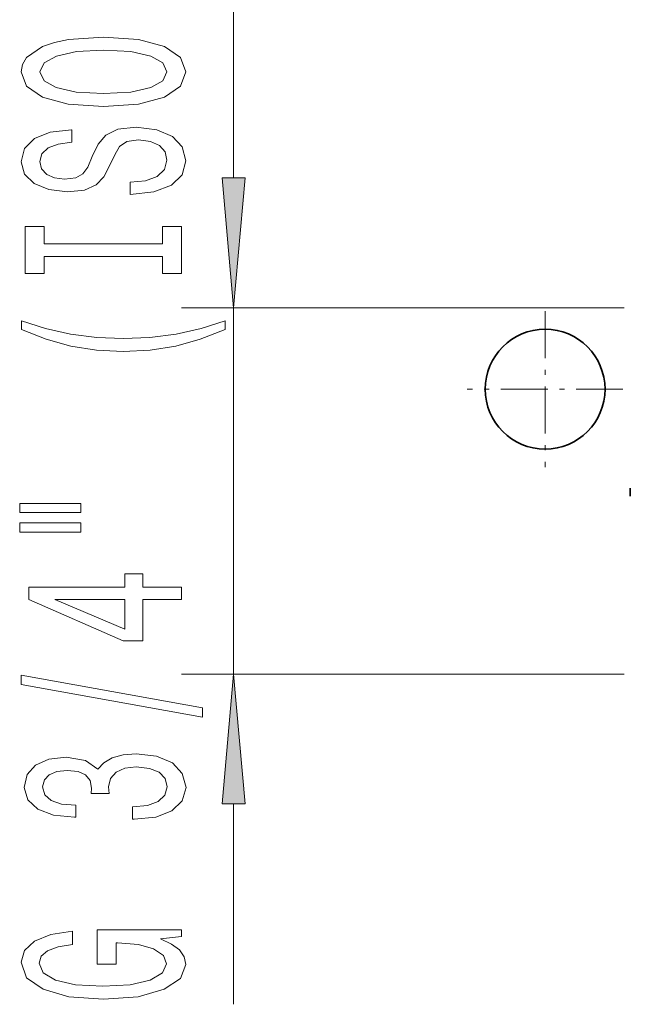
# Model space of a CAD drawing. Extents: x 0 to 420, y 0 to 297.
# Drawn here: x 148 to 159, y 166 to 185 of the extents above; entities that cross this region are included whole.
import ezdxf

# ---------------------------------------------------------------- set-up
doc = ezdxf.new("R2010")
doc.units = 0
doc.linetypes.add('DASHDOT', pattern=[18.5, 12, -3, 0.5, -3])

msp = doc.modelspace()

# ---------------------------------------------------------------- linework, layer by layer
at = {"color": 34, "lineweight": 13}
for p, q in [((151.667343, 181.897827), (151.667343, 200.117447)), ((159.161469, 179.407333), (150.667343, 179.407333)), ((151.667343, 172.376572), (151.667343, 179.407333)), ((159.161469, 172.376572), (150.667343, 172.376572)), ((151.667343, 166.039764), (151.667343, 169.886078))]:
    msp.add_line(p, q, dxfattribs=at)
at = {"color": 7, "linetype": 'DASHDOT', "lineweight": 13, "ltscale": 0.07475}
for p, q in [((157.647095, 179.338074), (157.647095, 176.348068)), ((159.14209, 177.843079), (156.1521, 177.843079))]:
    msp.add_line(p, q, dxfattribs=at)
at = {"color": 7, "lineweight": 35}
msp.add_line((159.282654, 175.789673), (159.282654, 175.944168), dxfattribs=at)
at = {"color": 34, "lineweight": 13}
for points in [[(149.167343, 183.2677), (149.84169, 183.314377), (150.338806, 183.449249), (150.645721, 183.659332), (150.749481, 183.934265), (150.645721, 184.206604), (150.338806, 184.419281), (149.84169, 184.551544), (149.167343, 184.60083), (148.497314, 184.551544), (148.224976, 184.494492), (148.000198, 184.419281), (147.693283, 184.206604), (147.615463, 184.076904), (147.585205, 183.934265), (147.693283, 183.656738), (147.99588, 183.446655), (148.492996, 183.314377)], [(149.167343, 183.516693), (148.644287, 183.545212), (148.259567, 183.630798), (148.026138, 183.763092), (147.944, 183.934265), (148.026138, 184.102844), (148.263885, 184.235138), (148.648605, 184.320709), (149.167343, 184.351837), (149.690399, 184.320709), (150.075119, 184.235138), (150.308548, 184.102844), (150.386368, 183.934265), (150.308548, 183.763092), (150.075119, 183.630798), (149.694717, 183.545212)], [(149.677429, 181.81308), (149.677429, 181.577057), (150.135651, 181.628937), (150.472824, 181.758621), (150.675995, 181.958328), (150.749481, 182.228073), (150.680313, 182.495209), (150.490112, 182.694931), (150.191833, 182.822021), (149.798462, 182.868713), (149.444, 182.829803), (149.21489, 182.720856), (149.063599, 182.544495), (148.951202, 182.308472), (148.86908, 182.106171), (148.773972, 181.973892), (148.635651, 181.898682), (148.41951, 181.875336), (148.224976, 181.898682), (148.078003, 181.96611), (147.978577, 182.069855), (147.944, 182.212509), (147.987228, 182.357758), (148.103943, 182.471878), (148.298462, 182.547089), (148.562164, 182.583405), (148.562164, 182.819427), (148.553513, 182.819427), (148.147171, 182.777924), (147.844574, 182.656036), (147.654373, 182.464096), (147.589539, 182.204727), (147.654373, 181.971298), (147.835938, 181.789734), (148.116913, 181.673035), (148.480026, 181.631531), (148.80423, 181.665253), (149.024689, 181.763809), (149.171661, 181.919434), (149.284058, 182.132111), (149.383484, 182.342194), (149.478577, 182.500397), (149.616913, 182.596375), (149.84169, 182.630096), (150.070801, 182.598969), (150.243713, 182.518555), (150.351776, 182.396667), (150.386368, 182.238449), (150.338806, 182.062073), (150.200485, 181.927216), (149.975708, 181.841614)], [(151.449463, 181.897827), (151.667343, 179.407333), (151.885223, 181.897827)], [(150.30423, 180.392197), (150.30423, 180.060211), (150.667343, 180.060211), (150.667343, 180.962799), (150.30423, 180.962799), (150.30423, 180.630814), (148.030457, 180.630814), (148.030457, 180.962799), (147.667343, 180.962799), (147.667343, 180.060211), (148.030457, 180.060211), (148.030457, 180.392197)], [(151.501633, 178.989471), (151.501633, 179.152863), (151.043427, 179.00502), (150.563599, 178.901276), (150.057831, 178.836426), (149.547745, 178.815689), (149.037659, 178.836426), (148.536224, 178.901276), (148.052063, 179.00502), (147.593857, 179.152863), (147.593857, 178.989471), (148.069366, 178.800125), (148.540543, 178.667847), (149.03334, 178.590027), (149.547745, 178.566696), (150.066483, 178.590027), (150.554947, 178.667847), (151.026138, 178.800125)], [(147.559265, 175.478516), (148.735062, 175.478516), (148.735062, 175.652283), (147.559265, 175.652283)], [(147.559265, 175.102432), (148.735062, 175.102432), (148.735062, 175.278809), (147.559265, 175.278809)], [(150.667343, 173.808624), (150.667343, 174.042053), (149.923828, 174.042053), (149.923828, 174.298828), (149.578003, 174.298828), (149.578003, 174.042053), (147.732178, 174.042053), (147.732178, 173.80603), (149.543427, 173.017578), (149.923828, 173.017578), (149.923828, 173.808624)], [(149.578003, 173.235443), (148.233627, 173.808624), (149.578003, 173.808624)], [(151.069366, 171.549988), (151.069366, 171.728958), (147.585205, 172.356628), (147.585205, 172.175064)], [(151.885223, 169.886078), (151.667343, 172.376572), (151.449463, 169.886078)], [(149.724976, 169.58963), (149.755234, 169.58963), (150.170227, 169.631119), (150.481461, 169.753021), (150.680313, 169.944946), (150.753799, 170.199127), (150.680313, 170.468872), (150.490112, 170.671173), (150.187515, 170.800858), (149.798462, 170.847549), (149.543427, 170.826797), (149.335938, 170.769745), (149.175995, 170.676361), (149.05928, 170.55188), (148.825836, 170.720459), (148.454086, 170.780121), (148.116913, 170.741211), (147.861862, 170.629669), (147.70192, 170.44812), (147.645721, 170.199127), (147.71489, 169.965698), (147.90509, 169.786743), (148.207687, 169.670013), (148.609711, 169.631119), (148.639969, 169.631119), (148.639969, 169.861954), (148.363312, 169.882706), (148.164459, 169.950134), (148.043427, 170.059082), (148.000198, 170.212097), (148.034775, 170.34697), (148.125549, 170.445526), (148.272522, 170.505188), (148.471375, 170.528534), (148.683197, 170.505188), (148.825836, 170.442932), (148.912292, 170.334), (148.938232, 170.186157), (148.933914, 170.085022), (149.275406, 170.085022), (149.266769, 170.212097), (149.305664, 170.375504), (149.409424, 170.497406), (149.578003, 170.570023), (149.798462, 170.595963), (150.049194, 170.567429), (150.235062, 170.492218), (150.351776, 170.37291), (150.390686, 170.214691), (150.347458, 170.0513), (150.217773, 169.931976), (150.010284, 169.856766), (149.724976, 169.828247)], [(150.26532, 167.295105), (150.667343, 167.339203), (150.667343, 167.468872), (149.04631, 167.468872), (149.04631, 166.812683), (149.413742, 166.812683), (149.413742, 167.217285), (149.439682, 167.217285), (149.837372, 167.186172), (150.131317, 167.10318), (150.3172, 166.976074), (150.377716, 166.817871), (150.299911, 166.64151), (150.066483, 166.504028), (149.681747, 166.415863), (149.154373, 166.384735), (148.631317, 166.413269), (148.246597, 166.501434), (148.013168, 166.64151), (147.93103, 166.830841), (147.974258, 166.96051), (148.095291, 167.066864), (148.298462, 167.144669), (148.570801, 167.188766), (148.570801, 167.445526), (148.155823, 167.378098), (147.844574, 167.251007), (147.654373, 167.072052), (147.585205, 166.846405), (147.693283, 166.55072), (148.00885, 166.327667), (148.505966, 166.185028), (149.167343, 166.135742), (149.833054, 166.185028), (150.33017, 166.327667), (150.645721, 166.53775), (150.749481, 166.802307), (150.71489, 166.95015), (150.628433, 167.082428), (150.477142, 167.196533)]]:
    msp.add_lwpolyline(points, close=True, dxfattribs=at)
at = {"color": 7, "lineweight": 35}
msp.add_circle((157.647095, 177.843079), 1.15, dxfattribs=at)
at = {"color": 34, "lineweight": 13}
for points in [[(151.449463, 181.897827), (151.667343, 179.407333), (151.449463, 181.897827), (151.885223, 181.897827)], [(151.885223, 169.886078), (151.667343, 172.376572), (151.885223, 169.886078), (151.449463, 169.886078)]]:
    msp.add_solid(points, dxfattribs=at)

doc.saveas('drawing.dxf')
